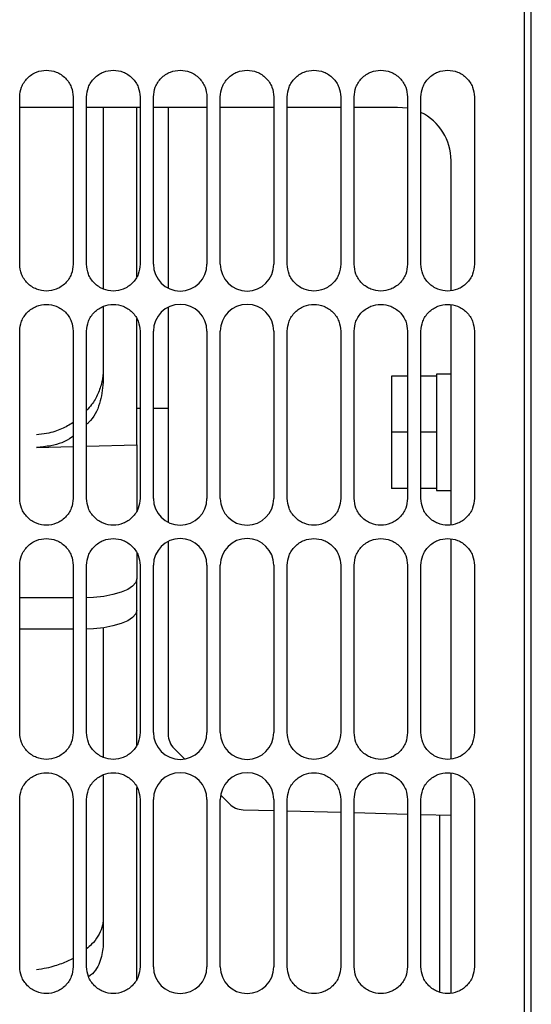
# Paper-space layout 'Sheet2' of a CAD drawing. Units: inches. Extents: x -7.1 to 16.7, y 0.3 to 10.7.
# Drawn here: x 3.3 to 3.4, y 3.9 to 4.1 of the extents above; entities that cross this region are included whole.
import ezdxf

# ---------------------------------------------------------------- set-up
doc = ezdxf.new("R2010")
doc.units = ezdxf.units.IN
doc.header["$MEASUREMENT"] = 0

psp = doc.layouts.new('Sheet2')

# ---------------------------------------------------------------- linework, layer by layer
at = {"color": 7, "linetype": 'Continuous', "lineweight": 25}
for p, q in [((3.3991672726, 3.8134307352), (3.3991672726, 4.2003605747)), ((3.4003975876, 3.8158913651), (3.4003975876, 4.2002745427)), ((3.3062784931, 4.0367329006), (3.3062784931, 4.0674907746)), ((3.3161210128, 4.0674907746), (3.3161210128, 4.0367329006)), ((3.3185816427, 4.0367329006), (3.3185816427, 4.0674907746)), ((3.3284241624, 4.0674907746), (3.3284241624, 4.0367329006)), ((3.3308847923, 4.0367329006), (3.3308847923, 4.0674907746)), ((3.340727312, 4.0674907746), (3.340727312, 4.0367329006)), ((3.3431879419, 4.0367329006), (3.3431879419, 4.0674907746)), ((3.3530304616, 4.0674907746), (3.3530304616, 4.0367329006)), ((3.3554910915, 4.0367329006), (3.3554910915, 4.0674907746)), ((3.3653336112, 4.0674907746), (3.3653336112, 4.0367329006)), ((3.3677942411, 4.0367329006), (3.3677942411, 4.0674907746)), ((3.3776367608, 4.0674907746), (3.3776367608, 4.0367329006)), ((3.3800973907, 4.0367329006), (3.3800973907, 4.0674907746)), ((3.3899399104, 4.0674907746), (3.3899399104, 4.0367329006)), ((3.3062784931, 4.0656453021), (3.3161210128, 4.0656453021)), ((3.3185816427, 4.0656453021), (3.3284241624, 4.0656453021)), ((3.3216574301, 4.0656453021), (3.3216574301, 4.0321260792)), ((3.3278090049, 4.0343532065), (3.3278090049, 4.0656453021)), ((3.3308847923, 4.0656453021), (3.340727312, 4.0656453021)), ((3.3431879419, 4.0656453021), (3.3530304616, 4.0656453021)), ((3.3554910915, 4.0656453021), (3.3653336112, 4.0656453021)), ((3.3677942411, 4.0656453021), (3.3757912884, 4.0656453021)), ((3.3757912884, 4.0656453021), (3.3776367608, 4.0654707411)), ((3.385633808, 4.0319289781), (3.385633808, 4.0558027825)), ((3.3216574301, 4.0289455269), (3.3216574301, 4.0150129381)), ((3.385633808, 3.9888679544), (3.385633808, 4.0292336735)), ((3.3278090049, 4.0035177511), (3.3278090049, 4.0267339185)), ((3.3062784931, 3.9936718769), (3.3062784931, 4.024429751)), ((3.3161210128, 4.024429751), (3.3161210128, 3.9936718769)), ((3.3185816427, 3.9936718769), (3.3185816427, 4.024429751)), ((3.3284241624, 4.024429751), (3.3284241624, 3.9936718769)), ((3.3308847923, 3.9936718769), (3.3308847923, 4.024429751)), ((3.340727312, 4.024429751), (3.340727312, 3.9936718769)), ((3.3431879419, 3.9936718769), (3.3431879419, 4.024429751)), ((3.3530304616, 4.024429751), (3.3530304616, 3.9936718769)), ((3.3554910915, 3.9936718769), (3.3554910915, 4.024429751)), ((3.3653336112, 4.024429751), (3.3653336112, 3.9936718769)), ((3.3677942411, 3.9936718769), (3.3677942411, 4.024429751)), ((3.3776367608, 4.024429751), (3.3776367608, 3.9936718769)), ((3.3800973907, 3.9936718769), (3.3800973907, 4.024429751)), ((3.3899399104, 4.024429751), (3.3899399104, 3.9936718769)), ((3.3776367608, 4.0161485884), (3.374696308, 4.0161485884)), ((3.374696308, 4.0161485884), (3.374696308, 4.0058360884)), ((3.382977558, 4.0161485884), (3.3800973907, 4.0161485884)), ((3.385633808, 4.0165392134), (3.382977558, 4.0165392134)), ((3.382977558, 4.0165392134), (3.382977558, 4.0161485884)), ((3.382977558, 4.0161485884), (3.382977558, 4.0134736529)), ((3.382977558, 4.0134736529), (3.382977558, 4.008511024)), ((3.3278090049, 4.0102811289), (3.3284241624, 4.0102811289)), ((3.3308847923, 4.0102811289), (3.3335914852, 4.0102811289)), ((3.382977558, 4.008511024), (3.382977558, 4.0058360884)), ((3.3776367608, 4.0058360884), (3.374696308, 4.0058360884)), ((3.374696308, 4.0058360884), (3.374696308, 3.9955235884)), ((3.382977558, 4.0058360884), (3.3800973907, 4.0058360884)), ((3.382977558, 4.0058360884), (3.382977558, 4.0031611529)), ((3.3185816427, 4.0032654933), (3.3278090049, 4.0035177511)), ((3.3278090049, 4.0035177511), (3.3278090049, 3.9913399337)), ((3.3093542805, 4.0030132356), (3.3161210128, 4.0031982246)), ((3.382977558, 4.0031611529), (3.382977558, 3.998198524)), ((3.382977558, 3.998198524), (3.382977558, 3.9955235884)), ((3.3776367608, 3.9955235884), (3.374696308, 3.9955235884)), ((3.382977558, 3.9955235884), (3.3800973907, 3.9955235884)), ((3.382977558, 3.9955235884), (3.382977558, 3.9951329634)), ((3.382977558, 3.9951329634), (3.385633808, 3.9951329634)), ((3.385633808, 3.9458069308), (3.385633808, 3.9861726499)), ((3.3278090049, 3.9837006706), (3.3278090049, 3.9788720139)), ((3.3062784931, 3.9506108533), (3.3062784931, 3.9813687273)), ((3.3161210128, 3.9813687273), (3.3161210128, 3.9506108533)), ((3.3185816427, 3.9506108533), (3.3185816427, 3.9813687273)), ((3.3284241624, 3.9813687273), (3.3284241624, 3.9506108533)), ((3.3308847923, 3.9506108533), (3.3308847923, 3.9813687273)), ((3.340727312, 3.9813687273), (3.340727312, 3.9506108533)), ((3.3431879419, 3.9506108533), (3.3431879419, 3.9813687273)), ((3.3530304616, 3.9813687273), (3.3530304616, 3.9506108533)), ((3.3554910915, 3.9506108533), (3.3554910915, 3.9813687273)), ((3.3653336112, 3.9813687273), (3.3653336112, 3.9506108533)), ((3.3677942411, 3.9506108533), (3.3677942411, 3.9813687273)), ((3.3776367608, 3.9813687273), (3.3776367608, 3.9506108533)), ((3.3800973907, 3.9506108533), (3.3800973907, 3.9813687273)), ((3.3899399104, 3.9813687273), (3.3899399104, 3.9506108533)), ((3.3278090049, 3.9731198402), (3.3278090049, 3.9788720139)), ((3.3161210128, 3.9753832911), (3.3062784931, 3.9753832911)), ((3.3278090049, 3.9482227195), (3.3278090049, 3.9729626072)), ((3.3161210128, 3.9696311173), (3.3062784931, 3.9696311173)), ((3.3216574301, 3.9697240077), (3.3216574301, 3.9459671157)), ((3.3346725379, 3.9476843282), (3.3366024116, 3.9457544545)), ((3.3216574301, 3.9427439065), (3.3216574301, 3.9112347034)), ((3.385633808, 3.9027459072), (3.385633808, 3.9431116262)), ((3.3278090049, 3.9051411651), (3.3278090049, 3.9405163053)), ((3.3062784931, 3.9075498297), (3.3062784931, 3.9383077037)), ((3.3161210128, 3.9383077037), (3.3161210128, 3.9075498297)), ((3.3185816427, 3.9075498297), (3.3185816427, 3.9383077037)), ((3.3284241624, 3.9383077037), (3.3284241624, 3.9075498297)), ((3.3308847923, 3.9075498297), (3.3308847923, 3.9383077037)), ((3.340727312, 3.9383077037), (3.340727312, 3.9075498297)), ((3.3431879419, 3.9075498297), (3.3431879419, 3.9383077037)), ((3.3432528029, 3.9391040632), (3.3448533934, 3.9375034727)), ((3.3530304616, 3.9383077037), (3.3530304616, 3.9075498297)), ((3.3554910915, 3.9075498297), (3.3554910915, 3.9383077037)), ((3.3653336112, 3.9383077037), (3.3653336112, 3.9075498297)), ((3.3677942411, 3.9075498297), (3.3677942411, 3.9383077037)), ((3.3776367608, 3.9383077037), (3.3776367608, 3.9075498297)), ((3.3800973907, 3.9075498297), (3.3800973907, 3.9383077037)), ((3.3899399104, 3.9383077037), (3.3899399104, 3.9075498297)), ((3.3473666679, 3.9364236847), (3.3530304616, 3.9362753731)), ((3.3554910915, 3.9362109392), (3.3653336112, 3.9359532038)), ((3.3677942411, 3.9358887699), (3.3776367608, 3.9356310345)), ((3.3800973907, 3.9355666006), (3.385633808, 3.9354216244)), ((3.3834807569, 3.935478004), (3.3834807569, 3.9028827954))]:
    psp.add_line(p, q, dxfattribs=at)
at = {"color": 7, "linetype": 'Continuous', "lineweight": 25, "flags": 128}
for points in [[(3.3278090049, 3.9788720139), (3.3276198836, 3.9781913979), (3.3270597877, 3.9775369375), (3.3261502412, 3.9769337834), (3.3249261976, 3.9764051143), (3.3234346962, 3.9759712469), (3.3217330544, 3.9756488543), (3.3198866655, 3.9754503259), (3.3185816427, 3.9753901116)], [(3.3278090049, 3.9731198402), (3.3276198836, 3.9724392241), (3.3270597877, 3.9717847638), (3.3261502412, 3.9711816096), (3.3249261976, 3.9706529406), (3.3234346962, 3.9702190732), (3.3217330544, 3.9698966806), (3.3198866655, 3.9696981522), (3.3185816427, 3.9696379379)]]:
    psp.add_lwpolyline(points, dxfattribs=at)
at = {"color": 7, "linetype": 'Continuous', "lineweight": 25}
for centre, radius, start, end in [((3.3757912884, 4.0558027825), 0.0098425196850404, 0, 64.0555202276), ((3.3358060521, 4.0367329006), 0.0049212598425199, 180, 0), ((3.3481092017, 4.0367329006), 0.0049212598425199, 180, 0), ((3.3358060521, 4.024429751), 0.0049212598425199, 0, 180), ((3.3481092017, 4.024429751), 0.0049212598425199, 0, 180), ((3.3358060521, 3.9936718769), 0.0049212598425199, 180, 0), ((3.3481092017, 3.9936718769), 0.0049212598425199, 180, 0), ((3.3358060521, 3.9813687273), 0.0049212598425199, 0, 180), ((3.3481092017, 3.9813687273), 0.0049212598425199, 0, 180), ((3.3358060521, 3.9506108533), 0.0049212598425199, 180, 0), ((3.3372824301, 3.9502942203), 0.0036909448818894, 180, 224.9999998744), ((3.3481092017, 3.9506108533), 0.0049212598425199, 180, 0), ((3.3358060521, 3.9383077037), 0.0049212598425199, 0, 180), ((3.3481092017, 3.9383077037), 0.0049212598425199, 0, 180), ((3.3474632856, 3.9401133648), 0.0036909448818898, 225.000000171, 268.5000000176), ((3.3358060521, 3.9075498297), 0.0049212598425199, 180, 0), ((3.3481092017, 3.9075498297), 0.0049212598425199, 180, 0)]:
    psp.add_arc(centre, radius, start, end, dxfattribs=at)
for points, knots in [([(3.306278493088393, 4.067490774586368), (3.306344231228338, 4.068109806656236), (3.306445357361085, 4.069062074537915), (3.307059026640696, 4.07020815745186), (3.30769417313665, 4.070995484817131), (3.308482592063276, 4.071634720992887), (3.309628340502229, 4.072229182332083), (3.311199752930913, 4.072530899418605), (3.312771165359596, 4.072229182332083), (3.31391691379855, 4.071634720992887), (3.314705332725174, 4.070995484817131), (3.315340479221129, 4.07020815745186), (3.315954148500741, 4.069062074537915), (3.316055274633487, 4.068109806656236), (3.316121012773432, 4.067490774586368)], [0, 0, 0, 0, 0.1197284221972936, 0.1841803301190714, 0.2499999999999991, 0.3158196698809094, 0.3802715778027034, 0.4999999999999962, 0.6197284221973063, 0.6841803301190825, 0.7499999999999957, 0.8158196698809088, 0.8802715778027069, 0.9999999999999999, 0.9999999999999999, 0.9999999999999999, 0.9999999999999999]), ([(3.318581642694692, 4.067490774586368), (3.318647380834638, 4.068109806656236), (3.318748506967384, 4.069062074537915), (3.319362176246995, 4.07020815745186), (3.31999732274295, 4.070995484817131), (3.320785741669575, 4.071634720992887), (3.321931490108529, 4.072229182332083), (3.323502902537212, 4.072530899418606), (3.325074314965895, 4.072229182332083), (3.326220063404848, 4.071634720992887), (3.327008482331474, 4.070995484817132), (3.327643628827428, 4.07020815745186), (3.328257298107041, 4.069062074537915), (3.328358424239786, 4.068109806656236), (3.328424162379731, 4.067490774586368)], [0, 0, 0, 0, 0.1197284221972983, 0.1841803301190762, 0.2500000000000097, 0.3158196698809133, 0.3802715778027153, 0.4999999999999996, 0.6197284221973014, 0.6841803301190877, 0.750000000000005, 0.8158196698809106, 0.880271577802705, 1, 1, 1, 1]), ([(3.330884792300991, 4.067490774586368), (3.330950530440937, 4.068109806656236), (3.331051656573683, 4.069062074537915), (3.331665325853294, 4.07020815745186), (3.332300472349249, 4.070995484817131), (3.333088891275874, 4.071634720992887), (3.334234639714828, 4.072229182332083), (3.335806052143511, 4.072530899418606), (3.337377464572195, 4.072229182332083), (3.338523213011147, 4.071634720992886), (3.339311631937773, 4.070995484817132), (3.339946778433727, 4.07020815745186), (3.340560447713338, 4.069062074537915), (3.340661573846085, 4.068109806656236), (3.34072731198603, 4.067490774586368)], [0, 0, 0, 0, 0.1197284221973015, 0.1841803301190852, 0.2500000000000149, 0.3158196698809065, 0.3802715778027024, 0.49999999999999, 0.619728422197295, 0.6841803301190751, 0.7500000000000011, 0.8158196698809084, 0.8802715778027044, 1, 1, 1, 1]), ([(3.34318794190729, 4.067490774586368), (3.343253680047237, 4.068109806656236), (3.343354806179982, 4.069062074537915), (3.343968475459592, 4.07020815745186), (3.344603621955549, 4.070995484817131), (3.345392040882173, 4.071634720992887), (3.346537789321127, 4.072229182332083), (3.34810920174981, 4.072530899418605), (3.349680614178493, 4.072229182332083), (3.350826362617446, 4.071634720992887), (3.351614781544072, 4.070995484817132), (3.352249928040026, 4.07020815745186), (3.352863597319639, 4.069062074537915), (3.352964723452384, 4.068109806656236), (3.353030461592329, 4.067490774586368)], [0, 0, 0, 0, 0.1197284221972958, 0.1841803301190738, 0.2500000000000018, 0.3158196698809014, 0.3802715778026957, 0.4999999999999968, 0.619728422197298, 0.6841803301190922, 0.7500000000000028, 0.8158196698809084, 0.8802715778027109, 1, 1, 1, 1]), ([(3.355491091513589, 4.067490774586368), (3.355556829653535, 4.068109806656236), (3.355657955786281, 4.069062074537915), (3.356271625065893, 4.07020815745186), (3.356906771561847, 4.070995484817132), (3.357695190488473, 4.071634720992887), (3.358840938927426, 4.072229182332083), (3.360412351356109, 4.072530899418606), (3.361983763784793, 4.072229182332083), (3.363129512223745, 4.071634720992887), (3.363917931150371, 4.070995484817132), (3.364553077646326, 4.07020815745186), (3.365166746925937, 4.069062074537915), (3.365267873058683, 4.068109806656236), (3.365333611198629, 4.067490774586368)], [0, 0, 0, 0, 0.1197284221972969, 0.1841803301190837, 0.2500000000000012, 0.3158196698809151, 0.380271577802708, 0.4999999999999937, 0.619728422197296, 0.6841803301190909, 0.7500000000000021, 0.8158196698809196, 0.8802715778027064, 0.9999999999999999, 0.9999999999999999, 0.9999999999999999, 0.9999999999999999]), ([(3.367794241119888, 4.067490774586368), (3.367859979259834, 4.068109806656236), (3.36796110539258, 4.069062074537915), (3.368574774672191, 4.070208157451861), (3.369209921168146, 4.070995484817131), (3.369998340094772, 4.071634720992887), (3.371144088533725, 4.072229182332083), (3.372715500962409, 4.072530899418606), (3.374286913391091, 4.072229182332083), (3.375432661830045, 4.071634720992887), (3.37622108075667, 4.070995484817132), (3.376856227252625, 4.070208157451861), (3.377469896532236, 4.069062074537915), (3.377571022664982, 4.068109806656236), (3.377636760804928, 4.067490774586368)], [0, 0, 0, 0, 0.1197284221972922, 0.1841803301190783, 0.2500000000000062, 0.3158196698809029, 0.3802715778027128, 0.4999999999999971, 0.6197284221973163, 0.6841803301190769, 0.7500000000000039, 0.8158196698809173, 0.8802715778027034, 0.9999999999999999, 0.9999999999999999, 0.9999999999999999, 0.9999999999999999]), ([(3.380097390726188, 4.067490774586368), (3.380163128866133, 4.068109806656236), (3.38026425499888, 4.069062074537915), (3.380877924278491, 4.070208157451861), (3.381513070774446, 4.070995484817131), (3.382301489701071, 4.071634720992887), (3.383447238140024, 4.072229182332083), (3.385018650568707, 4.072530899418606), (3.386590062997391, 4.072229182332083), (3.387735811436344, 4.071634720992887), (3.388524230362969, 4.070995484817132), (3.389159376858924, 4.07020815745186), (3.389773046138536, 4.069062074537915), (3.389874172271282, 4.068109806656236), (3.389939910411227, 4.067490774586368)], [0, 0, 0, 0, 0.1197284221973011, 0.1841803301190796, 0.2500000000000081, 0.3158196698809054, 0.3802715778027159, 0.5000000000000013, 0.6197284221973043, 0.6841803301190832, 0.7499999999999943, 0.8158196698809117, 0.8802715778027066, 1, 1, 1, 1]), ([(3.333591485214494, 4.065645302145422), (3.333591485214494, 4.065358243578118), (3.333591485214496, 4.060644363640697), (3.333591485214496, 4.051604427853889), (3.333591485214498, 4.040729340135339), (3.333591485214499, 4.034481888445413), (3.333591485214499, 4.032376120190315)], [0, 0, 0, 0, 0.0248300304640912, 0.4077418192030851, 0.8003732501116786, 1, 1, 1, 1]), ([(3.316121012773432, 4.03673290057062), (3.316055274633487, 4.036113868500751), (3.315954148500741, 4.035161600619071), (3.315340479221129, 4.034015517705126), (3.314705332725175, 4.033228190339854), (3.313916913798549, 4.0325889541641), (3.312771165359596, 4.031994492824904), (3.311199752930912, 4.031692775738382), (3.309628340502229, 4.031994492824904), (3.308482592063277, 4.0325889541641), (3.30769417313665, 4.033228190339854), (3.307059026640696, 4.034015517705126), (3.306445357361085, 4.035161600619071), (3.306344231228338, 4.036113868500751), (3.306278493088393, 4.036732900570619)], [0, 0, 0, 0, 0.1197284221972935, 0.1841803301190922, 0.2500000000000068, 0.3158196698809243, 0.3802715778026949, 0.5000000000000057, 0.619728422197299, 0.6841803301190854, 0.7500000000000029, 0.8158196698809197, 0.8802715778027059, 1, 1, 1, 1]), ([(3.328424162379731, 4.03673290057062), (3.328358424239786, 4.036113868500751), (3.328257298107041, 4.035161600619071), (3.327643628827428, 4.034015517705126), (3.327008482331474, 4.033228190339854), (3.326220063404848, 4.0325889541641), (3.325074314965895, 4.031994492824904), (3.323502902537212, 4.031692775738382), (3.321931490108529, 4.031994492824904), (3.320785741669576, 4.0325889541641), (3.31999732274295, 4.033228190339854), (3.319362176246995, 4.034015517705126), (3.318748506967384, 4.035161600619071), (3.318647380834638, 4.036113868500751), (3.318581642694692, 4.03673290057062)], [0, 0, 0, 0, 0.1197284221972952, 0.1841803301190937, 0.2499999999999993, 0.3158196698809168, 0.3802715778027032, 0.5000000000000052, 0.6197284221972899, 0.6841803301190841, 0.7499999999999918, 0.8158196698809232, 0.8802715778027015, 1, 1, 1, 1]), ([(3.365333611198629, 4.03673290057062), (3.365267873058683, 4.036113868500751), (3.365166746925937, 4.035161600619071), (3.364553077646326, 4.034015517705127), (3.363917931150372, 4.033228190339854), (3.363129512223745, 4.0325889541641), (3.361983763784793, 4.031994492824904), (3.36041235135611, 4.031692775738382), (3.358840938927427, 4.031994492824904), (3.357695190488473, 4.0325889541641), (3.356906771561848, 4.033228190339855), (3.356271625065892, 4.034015517705126), (3.355657955786282, 4.035161600619071), (3.355556829653535, 4.036113868500752), (3.355491091513589, 4.03673290057062)], [0, 0, 0, 0, 0.1197284221972982, 0.1841803301190894, 0.2499999999999991, 0.315819669880938, 0.3802715778027014, 0.500000000000004, 0.6197284221972891, 0.684180330119084, 0.7499999999999953, 0.8158196698809241, 0.8802715778027028, 0.9999999999999999, 0.9999999999999999, 0.9999999999999999, 0.9999999999999999]), ([(3.377636760804928, 4.03673290057062), (3.377571022664982, 4.036113868500751), (3.377469896532237, 4.035161600619071), (3.376856227252625, 4.034015517705127), (3.37622108075667, 4.033228190339854), (3.375432661830045, 4.0325889541641), (3.374286913391092, 4.031994492824904), (3.372715500962408, 4.031692775738382), (3.371144088533725, 4.031994492824905), (3.369998340094772, 4.0325889541641), (3.369209921168147, 4.033228190339855), (3.368574774672192, 4.034015517705126), (3.36796110539258, 4.035161600619071), (3.367859979259834, 4.036113868500751), (3.367794241119889, 4.03673290057062)], [0, 0, 0, 0, 0.1197284221972972, 0.1841803301190919, 0.2499999999999978, 0.3158196698809361, 0.3802715778026833, 0.5000000000000032, 0.6197284221972882, 0.6841803301190984, 0.7499999999999954, 0.8158196698809125, 0.880271577802707, 1, 1, 1, 1]), ([(3.389939910411227, 4.03673290057062), (3.389874172271282, 4.036113868500751), (3.389773046138536, 4.035161600619071), (3.389159376858924, 4.034015517705127), (3.38852423036297, 4.033228190339855), (3.387735811436344, 4.0325889541641), (3.386590062997391, 4.031994492824904), (3.385018650568707, 4.031692775738382), (3.383447238140024, 4.031994492824905), (3.382301489701072, 4.0325889541641), (3.381513070774446, 4.033228190339855), (3.380877924278491, 4.034015517705126), (3.38026425499888, 4.035161600619071), (3.380163128866134, 4.036113868500752), (3.380097390726188, 4.03673290057062)], [0, 0, 0, 0, 0.1197284221972943, 0.1841803301190896, 0.2500000000000074, 0.315819669880919, 0.3802715778026985, 0.5000000000000023, 0.6197284221972886, 0.6841803301190819, 0.7499999999999934, 0.8158196698809147, 0.8802715778026979, 0.9999999999999999, 0.9999999999999999, 0.9999999999999999, 0.9999999999999999]), ([(3.306278493088393, 4.02442975096432), (3.306344231228339, 4.025048783034189), (3.306445357361085, 4.026001050915868), (3.307059026640695, 4.027147133829813), (3.307694173136651, 4.027934461195084), (3.308482592063276, 4.028573697370839), (3.30962834050223, 4.029168158710036), (3.311199752930913, 4.029469875796558), (3.312771165359596, 4.029168158710036), (3.313916913798549, 4.028573697370839), (3.314705332725175, 4.027934461195085), (3.315340479221129, 4.027147133829813), (3.315954148500741, 4.026001050915868), (3.316055274633487, 4.025048783034189), (3.316121012773432, 4.02442975096432)], [0, 0, 0, 0, 0.1197284221972936, 0.1841803301190753, 0.2499999999999996, 0.3158196698809127, 0.3802715778027067, 0.4999999999999987, 0.6197284221973081, 0.6841803301190863, 0.7499999999999967, 0.8158196698809133, 0.8802715778027114, 1, 1, 1, 1]), ([(3.318581642694692, 4.02442975096432), (3.318647380834638, 4.025048783034189), (3.318748506967384, 4.026001050915868), (3.319362176246995, 4.027147133829813), (3.31999732274295, 4.027934461195084), (3.320785741669575, 4.028573697370839), (3.321931490108529, 4.029168158710036), (3.323502902537212, 4.029469875796558), (3.325074314965895, 4.029168158710036), (3.326220063404848, 4.028573697370839), (3.327008482331474, 4.027934461195085), (3.327643628827429, 4.027147133829813), (3.32825729810704, 4.026001050915868), (3.328358424239786, 4.025048783034189), (3.328424162379731, 4.02442975096432)], [0, 0, 0, 0, 0.1197284221972945, 0.1841803301190728, 0.2500000000000066, 0.3158196698809133, 0.3802715778027136, 0.4999999999999985, 0.6197284221973001, 0.6841803301190867, 0.7500000000000043, 0.8158196698809103, 0.8802715778027088, 1, 1, 1, 1]), ([(3.3335914852145, 4.028738310968647), (3.3335914852145, 4.027812108233719), (3.333591485214501, 4.022548055353938), (3.333591485214504, 4.013505671237943), (3.333591485214508, 4.001910388316939), (3.333591485214511, 3.993822350861083), (3.333591485214513, 3.989966872269834), (3.333591485214513, 3.989315096568257)], [0, 0, 0, 0, 0.0619444198455835, 0.3520597482363362, 0.6452613380519757, 0.9400307809275233, 1, 1, 1, 1]), ([(3.355491091513589, 4.02442975096432), (3.355556829653535, 4.025048783034189), (3.355657955786281, 4.026001050915868), (3.356271625065893, 4.027147133829813), (3.356906771561847, 4.027934461195085), (3.357695190488473, 4.028573697370839), (3.358840938927426, 4.029168158710036), (3.360412351356109, 4.029469875796558), (3.361983763784793, 4.029168158710036), (3.363129512223746, 4.028573697370839), (3.363917931150371, 4.027934461195085), (3.364553077646326, 4.027147133829813), (3.365166746925937, 4.026001050915868), (3.365267873058684, 4.025048783034189), (3.365333611198629, 4.024429750964321)], [0, 0, 0, 0, 0.1197284221973008, 0.1841803301190873, 0.250000000000001, 0.3158196698809148, 0.3802715778027093, 0.4999999999999945, 0.6197284221972971, 0.6841803301190897, 0.7500000000000034, 0.8158196698809206, 0.880271577802707, 1, 1, 1, 1]), ([(3.367794241119889, 4.024429750964321), (3.367859979259835, 4.025048783034189), (3.367961105392581, 4.026001050915869), (3.368574774672191, 4.027147133829813), (3.369209921168146, 4.027934461195085), (3.369998340094771, 4.028573697370839), (3.371144088533725, 4.029168158710036), (3.372715500962408, 4.029469875796558), (3.374286913391092, 4.029168158710036), (3.375432661830045, 4.028573697370839), (3.376221080756671, 4.027934461195085), (3.376856227252625, 4.027147133829813), (3.377469896532237, 4.026001050915868), (3.377571022664982, 4.025048783034189), (3.377636760804928, 4.024429750964321)], [0, 0, 0, 0, 0.1197284221972934, 0.1841803301190884, 0.2499999999999945, 0.3158196698809084, 0.3802715778027032, 0.5000000000000053, 0.6197284221972901, 0.6841803301190849, 0.7500000000000098, 0.8158196698809159, 0.8802715778026988, 0.9999999999999999, 0.9999999999999999, 0.9999999999999999, 0.9999999999999999]), ([(3.380097390726188, 4.024429750964321), (3.380163128866134, 4.025048783034189), (3.38026425499888, 4.026001050915869), (3.380877924278491, 4.027147133829813), (3.381513070774446, 4.027934461195085), (3.382301489701072, 4.028573697370839), (3.383447238140024, 4.029168158710036), (3.385018650568707, 4.029469875796558), (3.386590062997391, 4.029168158710036), (3.387735811436345, 4.028573697370839), (3.388524230362969, 4.027934461195085), (3.389159376858925, 4.027147133829814), (3.389773046138536, 4.026001050915868), (3.389874172271282, 4.025048783034189), (3.389939910411227, 4.024429750964321)], [0, 0, 0, 0, 0.1197284221972928, 0.1841803301190792, 0.2500000000000073, 0.3158196698809181, 0.3802715778027125, 0.4999999999999974, 0.619728422197299, 0.6841803301190933, 0.7500000000000041, 0.815819669880921, 0.8802715778027074, 1, 1, 1, 1]), ([(3.321655515471156, 4.017310513370457), (3.32159751500929, 4.016563460871707), (3.321480737059958, 4.015059347696708), (3.320710851971263, 4.012896317834927), (3.31975151240875, 4.011108730269098), (3.318906016743111, 4.010182284566873), (3.318581642694694, 4.009826854071742)], [0, 0, 0, 0, 0.2769205999045085, 0.5575510736418986, 0.8302546597299191, 0.9999999999999999, 0.9999999999999999, 0.9999999999999999, 0.9999999999999999]), ([(3.321657430096337, 4.015012938144992), (3.321502995907309, 4.013703234656157), (3.321194131850912, 4.011083864329002), (3.319878442199574, 4.008384196857693), (3.318706704580433, 4.007401312246522), (3.318581642694694, 4.007296407017801)], [0, 0, 0, 0, 0.4718197368541359, 0.9436262703864923, 0.9999999999999999, 0.9999999999999999, 0.9999999999999999, 0.9999999999999999]), ([(3.316121012773434, 4.007624778024212), (3.315424107099563, 4.007204412063023), (3.314353936866644, 4.006558896958952), (3.312678197953219, 4.005943963727501), (3.311131003145126, 4.005528346323119), (3.309978805554322, 4.005420715723434), (3.309354280490042, 4.005362376765148)], [0, 0, 0, 0, 0.3368993523922527, 0.5173435544250586, 0.7383859764125335, 0.9999999999999999, 0.9999999999999999, 0.9999999999999999, 0.9999999999999999]), ([(3.316121012773434, 4.005168458619538), (3.316033180293025, 4.005090727431334), (3.314922550419463, 4.004107827035885), (3.312494420877502, 4.003330740815326), (3.310240488727364, 4.003102841708194), (3.309354280490037, 4.003013235609799)], [0, 0, 0, 0, 0.0495292653199323, 0.6262908826422957, 1, 1, 1, 1]), ([(3.316121012773432, 3.993671876948572), (3.316055274633487, 3.993052844878703), (3.315954148500742, 3.992100576997024), (3.315340479221129, 3.990954494083079), (3.314705332725175, 3.990167166717807), (3.31391691379855, 3.989527930542053), (3.312771165359596, 3.988933469202856), (3.311199752930913, 3.988631752116334), (3.30962834050223, 3.988933469202857), (3.308482592063276, 3.989527930542053), (3.307694173136651, 3.990167166717807), (3.307059026640696, 3.990954494083079), (3.306445357361085, 3.992100576997025), (3.306344231228339, 3.993052844878703), (3.306278493088393, 3.993671876948572)], [0, 0, 0, 0, 0.1197284221972892, 0.1841803301190919, 0.2500000000000032, 0.3158196698809207, 0.3802715778026913, 0.5000000000000022, 0.6197284221972947, 0.6841803301190812, 0.7499999999999988, 0.815819669880919, 0.8802715778027014, 1, 1, 1, 1]), ([(3.328424162379731, 3.993671876948572), (3.328358424239786, 3.993052844878703), (3.328257298107041, 3.992100576997025), (3.327643628827428, 3.990954494083079), (3.327008482331474, 3.990167166717807), (3.326220063404848, 3.989527930542053), (3.325074314965896, 3.988933469202857), (3.323502902537212, 3.988631752116334), (3.321931490108529, 3.988933469202857), (3.320785741669576, 3.989527930542053), (3.31999732274295, 3.990167166717808), (3.319362176246995, 3.990954494083079), (3.318748506967384, 3.992100576997025), (3.318647380834638, 3.993052844878703), (3.318581642694693, 3.993671876948572)], [0, 0, 0, 0, 0.1197284221972909, 0.1841803301190894, 0.2499999999999951, 0.3158196698809126, 0.380271577802701, 0.5000000000000023, 0.6197284221972861, 0.6841803301190804, 0.7499999999999911, 0.8158196698809191, 0.8802715778027014, 0.9999999999999999, 0.9999999999999999, 0.9999999999999999, 0.9999999999999999]), ([(3.365333611198629, 3.993671876948572), (3.365267873058684, 3.993052844878703), (3.365166746925937, 3.992100576997025), (3.364553077646326, 3.990954494083079), (3.363917931150372, 3.990167166717807), (3.363129512223746, 3.989527930542053), (3.361983763784793, 3.988933469202857), (3.36041235135611, 3.988631752116334), (3.358840938927426, 3.988933469202857), (3.357695190488473, 3.989527930542053), (3.356906771561848, 3.990167166717808), (3.356271625065892, 3.990954494083079), (3.355657955786282, 3.992100576997025), (3.355556829653535, 3.993052844878704), (3.35549109151359, 3.993671876948572)], [0, 0, 0, 0, 0.1197284221972938, 0.184180330119085, 0.2499999999999948, 0.3158196698809336, 0.380271577802697, 0.5000000000000003, 0.6197284221972854, 0.6841803301190804, 0.7499999999999946, 0.8158196698809198, 0.8802715778026986, 1, 1, 1, 1]), ([(3.377636760804928, 3.993671876948572), (3.377571022664983, 3.993052844878704), (3.377469896532237, 3.992100576997025), (3.376856227252625, 3.990954494083079), (3.376221080756671, 3.990167166717807), (3.375432661830045, 3.989527930542053), (3.374286913391092, 3.988933469202857), (3.372715500962409, 3.988631752116335), (3.371144088533725, 3.988933469202857), (3.369998340094773, 3.989527930542053), (3.369209921168147, 3.990167166717808), (3.368574774672192, 3.990954494083079), (3.367961105392581, 3.992100576997025), (3.367859979259835, 3.993052844878704), (3.367794241119889, 3.993671876948572)], [0, 0, 0, 0, 0.1197284221972936, 0.1841803301190885, 0.2499999999999948, 0.3158196698809335, 0.3802715778026811, 0.5000000000000016, 0.6197284221972864, 0.6841803301190971, 0.7499999999999944, 0.8158196698809153, 0.8802715778027064, 1, 1, 1, 1]), ([(3.389939910411228, 3.993671876948572), (3.389874172271282, 3.993052844878704), (3.389773046138536, 3.992100576997025), (3.389159376858925, 3.990954494083079), (3.38852423036297, 3.990167166717808), (3.387735811436344, 3.989527930542053), (3.386590062997391, 3.988933469202857), (3.385018650568708, 3.988631752116334), (3.383447238140024, 3.988933469202857), (3.382301489701072, 3.989527930542053), (3.381513070774446, 3.990167166717808), (3.380877924278491, 3.990954494083079), (3.38026425499888, 3.992100576997025), (3.380163128866134, 3.993052844878704), (3.380097390726188, 3.993671876948572)], [0, 0, 0, 0, 0.1197284221972939, 0.1841803301190891, 0.2500000000000067, 0.3158196698809181, 0.3802715778026994, 0.5000000000000021, 0.6197284221972873, 0.6841803301190822, 0.7499999999999937, 0.8158196698809114, 0.8802715778026984, 1, 1, 1, 1]), ([(3.306278493088393, 3.981368727342272), (3.306344231228339, 3.981987759412142), (3.306445357361086, 3.982940027293821), (3.307059026640695, 3.984086110207766), (3.307694173136651, 3.984873437573037), (3.308482592063276, 3.985512673748792), (3.30962834050223, 3.986107135087988), (3.311199752930913, 3.98640885217451), (3.312771165359596, 3.986107135087988), (3.31391691379855, 3.985512673748792), (3.314705332725175, 3.984873437573037), (3.315340479221129, 3.984086110207766), (3.315954148500742, 3.982940027293821), (3.316055274633487, 3.981987759412142), (3.316121012773432, 3.981368727342273)], [0, 0, 0, 0, 0.1197284221972925, 0.1841803301190706, 0.2499999999999986, 0.3158196698809091, 0.3802715778027034, 0.4999999999999967, 0.6197284221973074, 0.684180330119084, 0.7499999999999946, 0.8158196698809148, 0.8802715778027094, 1, 1, 1, 1]), ([(3.318581642694693, 3.981368727342273), (3.318647380834638, 3.981987759412142), (3.318748506967384, 3.982940027293821), (3.319362176246995, 3.984086110207766), (3.31999732274295, 3.984873437573037), (3.320785741669576, 3.985512673748792), (3.321931490108529, 3.986107135087988), (3.323502902537212, 3.98640885217451), (3.325074314965895, 3.986107135087988), (3.326220063404849, 3.985512673748792), (3.327008482331474, 3.984873437573037), (3.327643628827429, 3.984086110207766), (3.328257298107041, 3.982940027293821), (3.328358424239786, 3.981987759412142), (3.328424162379732, 3.981368727342273)], [0, 0, 0, 0, 0.1197284221972928, 0.184180330119071, 0.2500000000000048, 0.3158196698809087, 0.3802715778027109, 0.4999999999999958, 0.6197284221972982, 0.6841803301190826, 0.750000000000003, 0.8158196698809088, 0.8802715778027074, 1, 1, 1, 1]), ([(3.333591485214515, 3.985677287346609), (3.333591485214516, 3.984295708614698), (3.333591485214519, 3.97965144770839), (3.333591485214522, 3.973891462996253), (3.333591485214527, 3.968096060461456), (3.33359148521453, 3.963768559323992), (3.333591485214535, 3.959440306508962), (3.33359148521454, 3.955512716387382), (3.333591485214545, 3.95246446401796), (3.333591485214552, 3.950626024660648), (3.333591485214556, 3.950403594520107), (3.333591485214558, 3.950294220308439)], [0, 0, 0, 0, 0.0600574609403488, 0.2018868064011622, 0.2954550735644209, 0.3883251909825792, 0.4804442227357138, 0.6157939106245852, 0.747792999375221, 0.8759837951679755, 1, 1, 1, 1]), ([(3.355491091513589, 3.981368727342273), (3.355556829653535, 3.981987759412142), (3.355657955786281, 3.982940027293821), (3.356271625065893, 3.984086110207766), (3.356906771561847, 3.984873437573038), (3.357695190488473, 3.985512673748792), (3.358840938927426, 3.986107135087988), (3.360412351356109, 3.98640885217451), (3.361983763784793, 3.986107135087988), (3.363129512223746, 3.985512673748792), (3.363917931150372, 3.984873437573038), (3.364553077646326, 3.984086110207766), (3.365166746925937, 3.982940027293821), (3.365267873058683, 3.981987759412142), (3.36533361119863, 3.981368727342273)], [0, 0, 0, 0, 0.1197284221972929, 0.1841803301190793, 0.2499999999999964, 0.3158196698809099, 0.3802715778027024, 0.5000000000000049, 0.619728422197289, 0.6841803301190835, 0.7500000000000081, 0.815819669880925, 0.8802715778026995, 1, 1, 1, 1]), ([(3.367794241119889, 3.981368727342273), (3.367859979259835, 3.981987759412142), (3.367961105392581, 3.982940027293821), (3.368574774672192, 3.984086110207766), (3.369209921168147, 3.984873437573037), (3.369998340094772, 3.985512673748792), (3.371144088533725, 3.986107135087988), (3.372715500962409, 3.98640885217451), (3.374286913391092, 3.986107135087989), (3.375432661830045, 3.985512673748792), (3.376221080756671, 3.984873437573038), (3.376856227252626, 3.984086110207766), (3.377469896532237, 3.982940027293821), (3.377571022664982, 3.981987759412142), (3.377636760804928, 3.981368727342273)], [0, 0, 0, 0, 0.1197284221972928, 0.1841803301190792, 0.2500000000000074, 0.3158196698809045, 0.3802715778027147, 0.4999999999999996, 0.6197284221973194, 0.6841803301190824, 0.7500000000000042, 0.8158196698809246, 0.8802715778027072, 1, 1, 1, 1]), ([(3.380097390726188, 3.981368727342273), (3.380163128866134, 3.981987759412142), (3.38026425499888, 3.982940027293821), (3.380877924278491, 3.984086110207766), (3.381513070774446, 3.984873437573038), (3.382301489701071, 3.985512673748792), (3.383447238140025, 3.986107135087988), (3.385018650568708, 3.98640885217451), (3.386590062997391, 3.986107135087988), (3.387735811436344, 3.985512673748792), (3.38852423036297, 3.984873437573038), (3.389159376858925, 3.984086110207766), (3.389773046138536, 3.982940027293821), (3.389874172271282, 3.981987759412142), (3.389939910411228, 3.981368727342273)], [0, 0, 0, 0, 0.1197284221972971, 0.1841803301190759, 0.2500000000000047, 0.3158196698809022, 0.3802715778027129, 0.4999999999999988, 0.6197284221973021, 0.6841803301190793, 0.7499999999999934, 0.815819669880911, 0.8802715778027062, 1, 1, 1, 1]), ([(3.316121012773433, 3.950610853326525), (3.316055274633487, 3.949991821256657), (3.315954148500742, 3.949039553374977), (3.315340479221129, 3.947893470461032), (3.314705332725175, 3.94710614309576), (3.31391691379855, 3.946466906920006), (3.312771165359596, 3.945872445580809), (3.311199752930913, 3.945570728494287), (3.30962834050223, 3.945872445580809), (3.308482592063277, 3.946466906920006), (3.307694173136651, 3.94710614309576), (3.307059026640697, 3.947893470461032), (3.306445357361085, 3.949039553374977), (3.306344231228339, 3.949991821256657), (3.306278493088393, 3.950610853326525)], [0, 0, 0, 0, 0.1197284221972937, 0.1841803301190963, 0.2500000000000042, 0.3158196698809245, 0.3802715778026952, 0.5000000000000052, 0.6197284221972978, 0.6841803301190844, 0.7500000000000019, 0.8158196698809189, 0.8802715778027013, 0.9999999999999999, 0.9999999999999999, 0.9999999999999999, 0.9999999999999999]), ([(3.328424162379732, 3.950610853326525), (3.328358424239786, 3.949991821256657), (3.328257298107041, 3.949039553374977), (3.327643628827429, 3.947893470461032), (3.327008482331475, 3.94710614309576), (3.326220063404849, 3.946466906920006), (3.325074314965896, 3.945872445580809), (3.323502902537212, 3.945570728494287), (3.321931490108529, 3.94587244558081), (3.320785741669576, 3.946466906920006), (3.31999732274295, 3.94710614309576), (3.319362176246995, 3.947893470461032), (3.318748506967384, 3.949039553374977), (3.318647380834638, 3.949991821256657), (3.318581642694693, 3.950610853326525)], [0, 0, 0, 0, 0.1197284221972909, 0.1841803301190895, 0.2499999999999953, 0.3158196698809128, 0.3802715778027013, 0.5000000000000027, 0.6197284221972865, 0.6841803301190809, 0.7499999999999944, 0.815819669880919, 0.8802715778027013, 0.9999999999999999, 0.9999999999999999, 0.9999999999999999, 0.9999999999999999]), ([(3.36533361119863, 3.950610853326525), (3.365267873058684, 3.949991821256657), (3.365166746925937, 3.949039553374977), (3.364553077646326, 3.947893470461032), (3.363917931150372, 3.94710614309576), (3.363129512223745, 3.946466906920006), (3.361983763784793, 3.945872445580809), (3.36041235135611, 3.945570728494288), (3.358840938927426, 3.94587244558081), (3.357695190488473, 3.946466906920006), (3.356906771561848, 3.947106143095761), (3.356271625065892, 3.947893470461032), (3.355657955786282, 3.949039553374977), (3.355556829653536, 3.949991821256657), (3.355491091513589, 3.950610853326525)], [0, 0, 0, 0, 0.1197284221972982, 0.1841803301190894, 0.2499999999999992, 0.3158196698809352, 0.3802715778027008, 0.5000000000000033, 0.6197284221972885, 0.6841803301190834, 0.7499999999999948, 0.8158196698809236, 0.8802715778026985, 1, 1, 1, 1]), ([(3.377636760804928, 3.950610853326525), (3.377571022664983, 3.949991821256657), (3.377469896532237, 3.949039553374977), (3.376856227252625, 3.947893470461032), (3.376221080756671, 3.94710614309576), (3.375432661830045, 3.946466906920006), (3.374286913391093, 3.94587244558081), (3.372715500962409, 3.945570728494288), (3.371144088533725, 3.94587244558081), (3.369998340094773, 3.946466906920006), (3.369209921168146, 3.94710614309576), (3.368574774672192, 3.947893470461032), (3.367961105392581, 3.949039553374977), (3.367859979259835, 3.949991821256657), (3.367794241119889, 3.950610853326525)], [0, 0, 0, 0, 0.1197284221972975, 0.1841803301190922, 0.2499999999999948, 0.3158196698809361, 0.3802715778026834, 0.5000000000000027, 0.619728422197287, 0.6841803301190974, 0.7499999999999946, 0.8158196698809117, 0.8802715778027026, 1, 1, 1, 1]), ([(3.389939910411228, 3.950610853326525), (3.389874172271282, 3.949991821256657), (3.389773046138536, 3.949039553374977), (3.389159376858925, 3.947893470461032), (3.38852423036297, 3.947106143095761), (3.387735811436344, 3.946466906920006), (3.386590062997391, 3.94587244558081), (3.385018650568708, 3.945570728494288), (3.383447238140024, 3.94587244558081), (3.382301489701072, 3.946466906920006), (3.381513070774446, 3.947106143095761), (3.380877924278491, 3.947893470461032), (3.38026425499888, 3.949039553374977), (3.380163128866134, 3.949991821256657), (3.380097390726188, 3.950610853326525)], [0, 0, 0, 0, 0.119728422197294, 0.1841803301190892, 0.2500000000000069, 0.3158196698809183, 0.3802715778026997, 0.5000000000000024, 0.6197284221972877, 0.6841803301190827, 0.749999999999997, 0.8158196698809113, 0.8802715778026983, 1, 1, 1, 1]), ([(3.306278493088393, 3.938307703720226), (3.306344231228339, 3.938926735790094), (3.306445357361086, 3.939879003671773), (3.307059026640696, 3.941025086585719), (3.307694173136651, 3.94181241395099), (3.308482592063277, 3.942451650126745), (3.30962834050223, 3.943046111465941), (3.311199752930913, 3.943347828552463), (3.312771165359596, 3.943046111465941), (3.31391691379855, 3.942451650126745), (3.314705332725175, 3.94181241395099), (3.315340479221129, 3.941025086585719), (3.315954148500742, 3.939879003671774), (3.316055274633487, 3.938926735790094), (3.316121012773433, 3.938307703720226)], [0, 0, 0, 0, 0.119728422197294, 0.1841803301190721, 0.25, 0.3158196698809105, 0.3802715778027027, 0.4999999999999968, 0.6197284221973083, 0.6841803301190826, 0.749999999999996, 0.8158196698809127, 0.880271577802711, 1, 1, 1, 1]), ([(3.318581642694693, 3.938307703720226), (3.318647380834638, 3.938926735790094), (3.318748506967384, 3.939879003671773), (3.319362176246995, 3.941025086585719), (3.31999732274295, 3.94181241395099), (3.320785741669576, 3.942451650126745), (3.321931490108529, 3.943046111465941), (3.323502902537212, 3.943347828552463), (3.325074314965895, 3.943046111465941), (3.326220063404849, 3.942451650126745), (3.327008482331474, 3.94181241395099), (3.327643628827429, 3.941025086585719), (3.328257298107041, 3.939879003671774), (3.328358424239786, 3.938926735790094), (3.328424162379732, 3.938307703720226)], [0, 0, 0, 0, 0.1197284221972946, 0.1841803301190768, 0.2500000000000072, 0.315819669880914, 0.3802715778027143, 0.4999999999999993, 0.6197284221973018, 0.6841803301190863, 0.750000000000004, 0.8158196698809099, 0.8802715778027086, 0.9999999999999999, 0.9999999999999999, 0.9999999999999999, 0.9999999999999999]), ([(3.35549109151359, 3.938307703720226), (3.355556829653536, 3.938926735790094), (3.355657955786282, 3.939879003671774), (3.356271625065893, 3.941025086585719), (3.356906771561848, 3.94181241395099), (3.357695190488473, 3.942451650126745), (3.358840938927427, 3.943046111465942), (3.36041235135611, 3.943347828552463), (3.361983763784793, 3.943046111465941), (3.363129512223746, 3.942451650126745), (3.363917931150372, 3.94181241395099), (3.364553077646326, 3.941025086585719), (3.365166746925937, 3.939879003671774), (3.365267873058684, 3.938926735790094), (3.36533361119863, 3.938307703720226)], [0, 0, 0, 0, 0.1197284221973007, 0.1841803301190872, 0.2500000000000043, 0.3158196698809151, 0.3802715778027097, 0.4999999999999948, 0.6197284221972973, 0.6841803301190919, 0.7500000000000028, 0.8158196698809199, 0.8802715778027026, 0.9999999999999999, 0.9999999999999999, 0.9999999999999999, 0.9999999999999999]), ([(3.367794241119889, 3.938307703720226), (3.367859979259835, 3.938926735790094), (3.367961105392582, 3.939879003671774), (3.368574774672191, 3.941025086585719), (3.369209921168147, 3.94181241395099), (3.369998340094772, 3.942451650126745), (3.371144088533725, 3.943046111465941), (3.372715500962409, 3.943347828552463), (3.374286913391092, 3.943046111465942), (3.375432661830045, 3.942451650126745), (3.376221080756671, 3.94181241395099), (3.376856227252626, 3.941025086585719), (3.377469896532237, 3.939879003671774), (3.377571022664982, 3.938926735790094), (3.377636760804928, 3.938307703720226)], [0, 0, 0, 0, 0.1197284221972966, 0.1841803301190827, 0.2500000000000106, 0.3158196698809073, 0.3802715778027151, 0.5000000000000003, 0.6197284221973203, 0.684180330119081, 0.7500000000000052, 0.8158196698809218, 0.8802715778027079, 1, 1, 1, 1]), ([(3.380097390726188, 3.938307703720226), (3.380163128866134, 3.938926735790094), (3.380264254998881, 3.939879003671773), (3.380877924278491, 3.941025086585719), (3.381513070774446, 3.94181241395099), (3.382301489701072, 3.942451650126745), (3.383447238140025, 3.943046111465941), (3.385018650568708, 3.943347828552464), (3.386590062997391, 3.943046111465942), (3.387735811436344, 3.942451650126745), (3.38852423036297, 3.94181241395099), (3.389159376858924, 3.941025086585719), (3.389773046138536, 3.939879003671774), (3.389874172271282, 3.938926735790094), (3.389939910411228, 3.938307703720226)], [0, 0, 0, 0, 0.1197284221972973, 0.1841803301190801, 0.2500000000000055, 0.3158196698809059, 0.3802715778027148, 0.5000000000000008, 0.6197284221973043, 0.6841803301190816, 0.7499999999999931, 0.8158196698809108, 0.880271577802706, 1, 1, 1, 1]), ([(3.321655515490262, 3.916370354369959), (3.321597513044432, 3.915836202186234), (3.321480733537497, 3.914760764284419), (3.320710842331291, 3.913170620117338), (3.319751508707195, 3.911832643645913), (3.318906012623357, 3.911113697527559), (3.318581642694695, 3.910837877798077)], [0, 0, 0, 0, 0.2769261298343178, 0.5575505728539193, 0.8302567074369868, 1, 1, 1, 1]), ([(3.321657430096367, 3.911234703391104), (3.321498759885716, 3.910264572709109), (3.321181423904612, 3.908324338493083), (3.319980896482011, 3.906391725275891), (3.318946693625886, 3.905706758696583), (3.318944341020154, 3.905705200533897)], [0, 0, 0, 0, 0.4994376482075492, 0.9988613202418782, 0.9999999999999999, 0.9999999999999999, 0.9999999999999999, 0.9999999999999999]), ([(3.316121012773433, 3.907549829704478), (3.316055274633487, 3.906930797634609), (3.315954148500742, 3.90597852975293), (3.31534047922113, 3.904832446838985), (3.314705332725175, 3.904045119473713), (3.31391691379855, 3.903405883297958), (3.312771165359597, 3.902811421958762), (3.311199752930913, 3.90250970487224), (3.30962834050223, 3.902811421958762), (3.308482592063277, 3.903405883297958), (3.307694173136651, 3.904045119473713), (3.307059026640697, 3.904832446838985), (3.306445357361085, 3.90597852975293), (3.306344231228339, 3.906930797634609), (3.306278493088393, 3.907549829704478)], [0, 0, 0, 0, 0.1197284221972932, 0.1841803301190957, 0.2500000000000068, 0.3158196698809269, 0.3802715778026953, 0.5000000000000057, 0.6197284221972987, 0.6841803301190829, 0.750000000000003, 0.8158196698809163, 0.8802715778027062, 1, 1, 1, 1]), ([(3.316121012773435, 3.909095305150496), (3.315424112890986, 3.908745858175423), (3.314352321326968, 3.908208429013233), (3.312674579347454, 3.90764720192015), (3.311127221562829, 3.907237923499458), (3.30997691676127, 3.907075993473128), (3.309354280490072, 3.906988344088676)], [0, 0, 0, 0, 0.336901829870381, 0.5181354571172515, 0.7391766583983924, 1, 1, 1, 1]), ([(3.328424162379732, 3.907549829704478), (3.328358424239787, 3.906930797634609), (3.328257298107041, 3.90597852975293), (3.327643628827428, 3.904832446838985), (3.327008482331475, 3.904045119473713), (3.326220063404849, 3.903405883297959), (3.325074314965895, 3.902811421958762), (3.323502902537213, 3.90250970487224), (3.321931490108529, 3.902811421958762), (3.320785741669576, 3.903405883297958), (3.31999732274295, 3.904045119473714), (3.319362176246995, 3.904832446838985), (3.318748506967384, 3.90597852975293), (3.318647380834638, 3.906930797634609), (3.318581642694693, 3.907549829704478)], [0, 0, 0, 0, 0.1197284221972951, 0.1841803301190935, 0.2499999999999991, 0.3158196698809165, 0.3802715778027029, 0.5000000000000048, 0.6197284221972893, 0.6841803301190815, 0.7499999999999921, 0.8158196698809235, 0.8802715778027016, 1, 1, 1, 1]), ([(3.36533361119863, 3.907549829704478), (3.365267873058684, 3.906930797634609), (3.365166746925937, 3.90597852975293), (3.364553077646327, 3.904832446838985), (3.363917931150372, 3.904045119473713), (3.363129512223746, 3.903405883297959), (3.361983763784793, 3.902811421958762), (3.36041235135611, 3.902509704872241), (3.358840938927427, 3.902811421958762), (3.357695190488474, 3.903405883297959), (3.356906771561849, 3.904045119473714), (3.356271625065893, 3.904832446838985), (3.355657955786282, 3.90597852975293), (3.355556829653536, 3.906930797634609), (3.35549109151359, 3.907549829704478)], [0, 0, 0, 0, 0.1197284221972933, 0.1841803301190922, 0.2499999999999948, 0.3158196698809362, 0.3802715778026995, 0.5000000000000016, 0.6197284221972862, 0.6841803301190809, 0.749999999999992, 0.8158196698809205, 0.880271577802699, 1, 1, 1, 1]), ([(3.377636760804929, 3.907549829704478), (3.377571022664983, 3.906930797634609), (3.377469896532237, 3.90597852975293), (3.376856227252626, 3.904832446838985), (3.376221080756671, 3.904045119473713), (3.375432661830045, 3.903405883297959), (3.374286913391093, 3.902811421958762), (3.372715500962409, 3.90250970487224), (3.371144088533726, 3.902811421958762), (3.369998340094773, 3.903405883297958), (3.369209921168147, 3.904045119473714), (3.368574774672193, 3.904832446838985), (3.367961105392581, 3.90597852975293), (3.367859979259835, 3.906930797634609), (3.367794241119889, 3.907549829704478)], [0, 0, 0, 0, 0.1197284221972932, 0.184180330119088, 0.249999999999994, 0.3158196698809353, 0.3802715778026807, 0.5000000000000009, 0.6197284221972862, 0.6841803301190944, 0.7499999999999944, 0.8158196698809083, 0.8802715778027069, 1, 1, 1, 1]), ([(3.389939910411228, 3.907549829704478), (3.389874172271282, 3.906930797634609), (3.389773046138536, 3.90597852975293), (3.389159376858925, 3.904832446838985), (3.38852423036297, 3.904045119473714), (3.387735811436344, 3.903405883297959), (3.386590062997391, 3.902811421958762), (3.385018650568709, 3.902509704872241), (3.383447238140025, 3.902811421958762), (3.382301489701072, 3.903405883297959), (3.381513070774446, 3.904045119473714), (3.380877924278491, 3.904832446838985), (3.38026425499888, 3.90597852975293), (3.380163128866134, 3.906930797634609), (3.380097390726188, 3.907549829704478)], [0, 0, 0, 0, 0.1197284221972981, 0.1841803301190932, 0.2500000000000107, 0.315819669880922, 0.3802715778027013, 0.5000000000000046, 0.6197284221972904, 0.6841803301190833, 0.7499999999999947, 0.8158196698809156, 0.8802715778026986, 1, 1, 1, 1])]:
    psp.add_open_spline(points, degree=3, knots=knots, dxfattribs=at)

doc.saveas('drawing.dxf')
